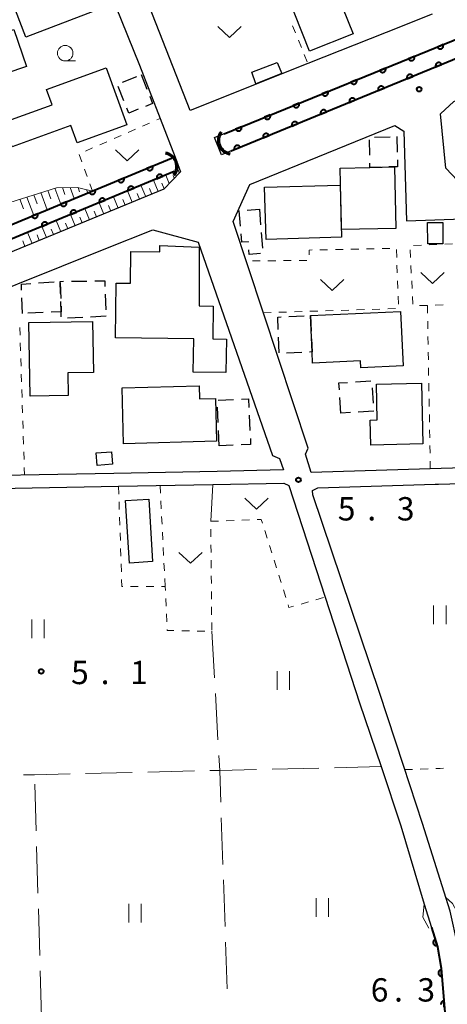
# Model space of a CAD drawing. Units: metres. Extents: x -76000 to -74000, y 34500 to 36000.
# Drawn here: x -75582 to -75513, y 35000 to 35158 of the extents above; entities that cross this region are included whole.
import ezdxf

# ---------------------------------------------------------------- set-up
doc = ezdxf.new("R2010")
doc.units = ezdxf.units.M
for name, color, linetype, lineweight in [('210100_道路縁(街区線)', 7, 'Continuous', 30), ('300100_普通建物', 7, 'Continuous', 30), ('300300_普通無壁舎', 7, 'Continuous', 30), ('421900_坑口', 7, 'Continuous', 30), ('510100_河川', 7, 'Continuous', 30), ('610111_人工斜面(上)', 7, 'Continuous', 30), ('610199_人工斜面(ヒゲ)', 7, 'Continuous', 30), ('611100_コンクリート被覆(直落)', 7, 'Continuous', 30), ('630100_植生界', 7, 'Continuous', 30), ('630200_耕地界', 7, 'Continuous', 30), ('631100_田', 7, 'Continuous', 13), ('631300_畑', 7, 'Continuous', 13), ('633100_広葉樹林', 7, 'Continuous', 13), ('710200_等高線(主曲線)', 7, 'Continuous', 13), ('731200_図化機測定による標高点', 7, 'Continuous', 40)]:
    doc.layers.add(name, color=color, linetype=linetype, lineweight=lineweight)
doc.styles.add('Style-WORKING', font='MS Gothic.ttf')

msp = doc.modelspace()

# ---------------------------------------------------------------- linework, layer by layer
at = {"layer": '210100_道路縁(街区線)', "linetype": 'Continuous', "lineweight": 30, "flags": 128}
for points in [[(-75515.76, 35158.91), (-75523.18, 35155.96), (-75535.73, 35150.97), (-75554.65, 35143.45), (-75562.38, 35163.14), (-75561.58, 35163.51), (-75568.68, 35181.53), (-75551.71, 35187.9), (-75526.74, 35196.67), (-75522.15, 35198.26), (-75511.92, 35201.3)], [(-75400.84, 35197.42), (-75549.64, 35136.3), (-75550.76, 35139.08), (-75514.15, 35153.96)], [(-75695.2, 35138.96), (-75663.79, 35150.12), (-75654.56, 35153.21), (-75634.08, 35160.27), (-75619.71, 35164.11), (-75610.53, 35166.3), (-75588.35, 35173.55), (-75574.41, 35179.36), (-75562.79, 35150.71), (-75559.47, 35142.17), (-75557.06, 35135.96), (-75556.25, 35133.61), (-75558.9, 35130.78), (-75611.38, 35109.23), (-75635.17, 35099.35)], [(-75480.37, 35157.85), (-75478.88, 35156.96), (-75478.16, 35134.96), (-75479.91, 35133.38), (-75492.98, 35132.89), (-75511.7, 35132.19), (-75513.58, 35134.17), (-75514.43, 35142.91), (-75512.29, 35144.88), (-75493.16, 35152.65), (-75480.37, 35157.85)], [(-75485.73, 35086.77), (-75516.07, 35085.86), (-75535.2, 35085.29), (-75536.14, 35088.2), (-75535.68, 35089.19), (-75547.78, 35125.62), (-75545.09, 35131.55), (-75521.79, 35141.02), (-75520.32, 35140.14), (-75519.87, 35125.73), (-75472.88, 35127.39)], [(-75662.08, 35083.68), (-75613, 35103.33), (-75596.84, 35109.8), (-75568.22, 35121.26), (-75560.68, 35124.28), (-75553.36, 35122.29), (-75541.44, 35088.01), (-75540.31, 35087.52), (-75539.69, 35085.73), (-75550.31, 35085.41), (-75566.96, 35085.11), (-75596.94, 35084.56), (-75612.56, 35084.28), (-75612.63, 35084.28), (-75661.58, 35083.07), (-75662.08, 35083.68)], [(-75509.84, 34994.04), (-75510.53, 35000.14), (-75511.08, 35005.43), (-75511.68, 35009.4), (-75512.34, 35012.36), (-75512.88, 35014.78), (-75517.33, 35028.86), (-75520.38, 35038.18), (-75524.24, 35049.95), (-75534.93, 35081.7), (-75534.98, 35082.41), (-75534.17, 35082.82), (-75515.29, 35083.38), (-75514.73, 35083.4), (-75500.24, 35083.83), (-75465.48, 35084.86)], [(-75643.16, 34986.24), (-75661.2, 35034.13), (-75677.01, 35076.08), (-75677.01, 35076.76), (-75667.07, 35080.84), (-75665.39, 35081.21), (-75642.34, 35081.64), (-75626.83, 35081.93), (-75612.3, 35082.2), (-75596.74, 35082.49), (-75566.18, 35083.07), (-75551.02, 35083.35), (-75539.6, 35083.57), (-75538.8, 35083.17), (-75532.96, 35065.25), (-75527.43, 35048.27), (-75523.99, 35038.02), (-75520.81, 35028.52), (-75517.04, 35015.9), (-75515.87, 35012.16), (-75514.89, 35009.05), (-75514.34, 35005.66), (-75513.54, 34995.95)]]:
    msp.add_lwpolyline(points, dxfattribs=at)
at = {"layer": '300100_普通建物', "linetype": 'Continuous', "lineweight": 30, "flags": 128}
for points in [[(-75581.09, 35155.2), (-75587.51, 35171.94), (-75580.42, 35174.66), (-75579.92, 35173.36), (-75575.91, 35174.9), (-75569.99, 35159.46)], [(-75541.55, 35168.29), (-75530.99, 35172.47), (-75527.52, 35163.72), (-75531.08, 35162.31), (-75528.48, 35155.77), (-75535.5, 35152.99)], [(-75597.46, 35144.94), (-75605.2, 35167.81), (-75599.21, 35169.84), (-75594.81, 35156.66), (-75587.52, 35158.9), (-75586.36, 35155.29), (-75583.01, 35156.48), (-75580.99, 35150.53)], [(-75577.78, 35146.81), (-75568.18, 35150.3), (-75564.84, 35141.12), (-75572.84, 35138.22), (-75573.86, 35141.04), (-75583.31, 35137.61), (-75584.72, 35141.5), (-75576.88, 35144.34)], [(-75530.32, 35124.31), (-75530.54, 35134.17), (-75525.77, 35134.29), (-75521.83, 35134.39), (-75521.62, 35124.5)], [(-75554.09, 35106.76), (-75566.68, 35106.94), (-75566.56, 35115.72), (-75564.28, 35115.68), (-75564.21, 35120.81), (-75559.55, 35120.74), (-75559.54, 35121.76), (-75553.24, 35121.48), (-75553.21, 35112.05), (-75550.95, 35112.02), (-75551.02, 35106.73), (-75548.84, 35106.7), (-75548.92, 35101.33), (-75554.17, 35101.41)], [(-75535.34, 35110.48), (-75520.85, 35111.16), (-75520.44, 35102.43), (-75527.24, 35102.11), (-75527.29, 35103.2), (-75534.98, 35102.84), (-75535.06, 35104.64)], [(-75580.6, 35109.37), (-75570.38, 35109.56), (-75570.23, 35101.35), (-75574.32, 35101.28), (-75574.26, 35097.65), (-75580.39, 35097.54)], [(-75550.43, 35090.32), (-75565.36, 35089.9), (-75565.61, 35098.86), (-75553.24, 35099.21), (-75553.18, 35097.09), (-75550.62, 35097.17)], [(-75517.46, 35099.62), (-75517.25, 35089.87), (-75525.63, 35089.69), (-75525.71, 35093.71), (-75524.6, 35093.74), (-75524.72, 35099.46)]]:
    msp.add_lwpolyline(points, close=True, dxfattribs=at)
at = {"layer": '300100_普通建物', "linetype": 'Continuous', "lineweight": 30}
for points in [[(-75544.78, 35149.59), (-75540.68, 35151.13), (-75539.94, 35149.4), (-75544.09, 35147.73)], [(-75542.71, 35131.14), (-75530.56, 35131.45), (-75530.36, 35123.08), (-75542.45, 35122.7)], [(-75516.49, 35121.99), (-75516.5, 35125.42), (-75514.07, 35125.42), (-75514.06, 35121.99)], [(-75569.79, 35088.41), (-75567.32, 35088.59), (-75567.13, 35086.59), (-75569.6, 35086.4)], [(-75564.44, 35070.73), (-75565.08, 35080.76), (-75561.33, 35080.99), (-75560.7, 35070.97)]]:
    msp.add_3dface(points, dxfattribs=at)
at = {"layer": '300300_普通無壁舎', "linetype": 'Continuous', "lineweight": 30}
for p, q in [((-75562.56, 35149.2), (-75561.628, 35146.88)), ((-75565.574, 35147.988), (-75563.254, 35148.921)), ((-75565.322, 35144.996), (-75566.252, 35147.316)), ((-75525.81, 35136.237), (-75525.861, 35138.736)), ((-75525.044, 35139.179), (-75522.544, 35139.235)), ((-75521.44, 35139.26), (-75521.383, 35136.761)), ((-75545.49, 35127.404), (-75543.55, 35127.56)), ((-75543.55, 35127.56), (-75543.349, 35125.068)), ((-75543.249, 35123.822), (-75543.048, 35121.33)), ((-75579.03, 35115.745), (-75576.536, 35115.921)), ((-75573.771, 35116.01), (-75571.271, 35116.038)), ((-75575.542, 35115.729), (-75575.465, 35113.23)), ((-75581.63, 35110.84), (-75581.725, 35113.338)), ((-75568.32, 35113.933), (-75568.215, 35111.435)), ((-75578.276, 35110.985), (-75580.774, 35110.877)), ((-75571.916, 35110.194), (-75574.413, 35110.077)), ((-75568.17, 35110.37), (-75570.667, 35110.253)), ((-75538.819, 35110.328), (-75536.321, 35110.437)), ((-75535.34, 35110.48), (-75535.22, 35107.983)), ((-75540.345, 35104.528), (-75540.452, 35107.026)), ((-75536.712, 35104.568), (-75539.209, 35104.459)), ((-75528.113, 35099.835), (-75525.617, 35099.981)), ((-75525.395, 35098.9), (-75525.246, 35096.404)), ((-75550.179, 35096.878), (-75547.681, 35096.997)), ((-75530.46, 35094.83), (-75530.609, 35097.326)), ((-75550.179, 35093.296), (-75550.298, 35095.793)), ((-75545.175, 35094.497), (-75545.056, 35092)), ((-75528.897, 35094.922), (-75530.46, 35094.83)), ((-75550, 35089.55), (-75550.119, 35092.047)), ((-75547.734, 35089.658), (-75550, 35089.55))]:
    msp.add_line(p, q, dxfattribs=at)
at = {"layer": '300300_普通無壁舎', "linetype": 'Continuous', "lineweight": 30, "flags": 128}
for points in [[(-75561.162, 35145.72), (-75560.7, 35144.57), (-75561.868, 35144.097)], [(-75563.027, 35143.628), (-75564.53, 35143.02), (-75564.857, 35143.836)], [(-75523.968, 35134.336), (-75525.77, 35134.29), (-75525.784, 35134.987)], [(-75521.355, 35135.511), (-75521.33, 35134.4), (-75521.83, 35134.39), (-75522.718, 35134.367)], [(-75546.596, 35124.862), (-75546.79, 35127.3), (-75546.736, 35127.304)], [(-75545.314, 35122.284), (-75545.32, 35122.36), (-75546.39, 35122.27), (-75546.497, 35123.616)], [(-75543.386, 35120.458), (-75545.16, 35120.32), (-75545.216, 35121.038)], [(-75575.489, 35114.02), (-75575.55, 35115.99), (-75575.02, 35115.996)], [(-75570.021, 35116.052), (-75568.41, 35116.07), (-75568.373, 35115.182)], [(-75581.773, 35114.587), (-75581.81, 35115.55), (-75580.277, 35115.658)], [(-75575.416, 35110.272), (-75575.4, 35111.11), (-75575.451, 35112.771)], [(-75575.427, 35111.981), (-75575.4, 35111.11), (-75577.027, 35111.039)], [(-75540.505, 35108.275), (-75540.59, 35110.25), (-75540.068, 35110.273)], [(-75535.16, 35106.734), (-75535.06, 35104.64), (-75535.463, 35104.622)], [(-75530.684, 35098.573), (-75530.75, 35099.68), (-75529.361, 35099.761)], [(-75546.433, 35097.056), (-75545.3, 35097.11), (-75545.235, 35095.746)], [(-75525.171, 35095.156), (-75525.17, 35095.14), (-75527.649, 35094.995)], [(-75544.996, 35090.751), (-75544.95, 35089.79), (-75546.486, 35089.717)]]:
    msp.add_lwpolyline(points, dxfattribs=at)
at = {"layer": '421900_坑口', "linetype": 'Continuous', "lineweight": 70}
for centre, start, end in [((-75547.958, 35138.64), 142.20492, 262.20637), ((-75558.959, 35134.439), 321.15192, 81.15337)]:
    msp.add_arc(centre, 2.165, start, end, dxfattribs=at)
at = {"layer": '510100_河川', "linetype": 'Continuous', "lineweight": 30, "flags": 128}
for points in [[(-75549.21, 35139.71), (-75499.18, 35160.05), (-75402.31, 35199.42)], [(-75548.08, 35136.93), (-75401.4, 35197.19)], [(-75557.66, 35135.76), (-75621.6, 35109.25), (-75637.42, 35102.8)], [(-75636.61, 35100.83), (-75620.76, 35107.3), (-75557.24, 35133.63)]]:
    msp.add_lwpolyline(points, dxfattribs=at)
at = {"layer": '610111_人工斜面(上)', "linetype": 'Continuous', "lineweight": 13, "flags": 128}
for points in [[(-75556.25, 35133.61), (-75558.9, 35130.78), (-75611.38, 35109.23), (-75635.17, 35099.35), (-75636.33, 35100.14)], [(-75619.23, 35113.71), (-75614.49, 35115.91), (-75595.05, 35122.54), (-75593.99, 35123.06), (-75590.46, 35125.42), (-75587.17, 35127.37), (-75585.61, 35128.06), (-75576.17, 35131.04), (-75572.78, 35131.08), (-75570.35, 35130.5)]]:
    msp.add_lwpolyline(points, dxfattribs=at)
at = {"layer": '610199_人工斜面(ヒゲ)', "linetype": 'Continuous', "lineweight": 13, "flags": 128}
for points in [[(-75556.42, 35133.43), (-75556.62, 35133.89)], [(-75559.82, 35130.4), (-75560.59, 35132.24)], [(-75558.83, 35130.85), (-75559.22, 35131.75)], [(-75558.03, 35131.71), (-75558.6, 35133.06)], [(-75557.22, 35132.57), (-75557.42, 35133.02)], [(-75578.68, 35130.25), (-75577.65, 35127.47)], [(-75577.56, 35130.6), (-75577.06, 35129.27)], [(-75576.43, 35130.96), (-75575.47, 35128.38)], [(-75575.21, 35131.05), (-75574.8, 35129.94)], [(-75573.96, 35131.07), (-75573.3, 35129.28)], [(-75572.7, 35131.06), (-75572.46, 35130.39)], [(-75571.33, 35130.73), (-75571.12, 35130.18)], [(-75563.97, 35128.7), (-75564.72, 35130.53)], [(-75561.82, 35129.58), (-75562.58, 35131.42)], [(-75560.82, 35129.99), (-75561.2, 35130.91)], [(-75582.06, 35129.18), (-75581.48, 35127.65)], [(-75580.93, 35129.54), (-75579.82, 35126.57)], [(-75579.81, 35129.89), (-75579.27, 35128.46)], [(-75568.57, 35126.81), (-75569.32, 35128.62)], [(-75566.27, 35127.75), (-75567.02, 35129.58)], [(-75565.12, 35128.23), (-75565.49, 35129.14)], [(-75562.82, 35129.17), (-75563.19, 35130.09)], [(-75570.87, 35125.86), (-75571.62, 35127.67)], [(-75569.72, 35126.34), (-75570.09, 35127.24)], [(-75567.42, 35127.28), (-75567.79, 35128.19)], [(-75575.47, 35123.97), (-75576.21, 35125.77)], [(-75573.17, 35124.92), (-75573.91, 35126.72)], [(-75572.02, 35125.39), (-75572.39, 35126.29)], [(-75580.07, 35122.09), (-75580.81, 35123.86)], [(-75577.77, 35123.03), (-75578.51, 35124.81)], [(-75576.62, 35123.5), (-75576.99, 35124.39)], [(-75574.32, 35124.45), (-75574.69, 35125.34)], [(-75581.23, 35121.61), (-75581.59, 35122.5)], [(-75578.92, 35122.56), (-75579.29, 35123.45)]]:
    msp.add_lwpolyline(points, dxfattribs=at)
at = {"layer": '611100_コンクリート被覆(直落)', "linetype": 'Continuous', "lineweight": 40}
for p, q in [((-75549.21, 35139.71), (-75402.31, 35199.42)), ((-75401.4, 35197.19), (-75548.08, 35136.93))]:
    msp.add_line(p, q, dxfattribs=at)
at = {"layer": '611100_コンクリート被覆(直落)', "linetype": 'Continuous', "lineweight": 40, "flags": 128}
for points in [[(-75514.007, 35154.019), (-75514.933, 35153.642), (-75514.915, 35153.602), (-75514.893, 35153.565), (-75514.869, 35153.529), (-75514.841, 35153.495), (-75514.81, 35153.465), (-75514.777, 35153.436), (-75514.742, 35153.41), (-75514.704, 35153.389), (-75514.665, 35153.369), (-75514.623, 35153.355), (-75514.582, 35153.343), (-75514.539, 35153.335), (-75514.495, 35153.331), (-75514.452, 35153.331), (-75514.408, 35153.335), (-75514.365, 35153.342), (-75514.323, 35153.353), (-75514.282, 35153.367), (-75514.242, 35153.386), (-75514.204, 35153.408), (-75514.169, 35153.432), (-75514.135, 35153.46), (-75514.104, 35153.49), (-75514.075, 35153.524), (-75514.05, 35153.559), (-75514.029, 35153.597), (-75514.009, 35153.636), (-75513.994, 35153.677), (-75513.982, 35153.719), (-75513.975, 35153.762), (-75513.971, 35153.806), (-75513.97, 35153.849), (-75513.974, 35153.893), (-75513.982, 35153.935), (-75513.992, 35153.977)], [(-75518.639, 35152.136), (-75519.565, 35151.76), (-75519.547, 35151.72), (-75519.525, 35151.682), (-75519.501, 35151.646), (-75519.473, 35151.612), (-75519.442, 35151.582), (-75519.409, 35151.553), (-75519.374, 35151.528), (-75519.336, 35151.506), (-75519.297, 35151.487), (-75519.255, 35151.472), (-75519.214, 35151.46), (-75519.171, 35151.453), (-75519.127, 35151.449), (-75519.084, 35151.448), (-75519.04, 35151.452), (-75518.997, 35151.459), (-75518.955, 35151.47), (-75518.914, 35151.485), (-75518.874, 35151.503), (-75518.836, 35151.525), (-75518.801, 35151.549), (-75518.767, 35151.577), (-75518.736, 35151.608), (-75518.707, 35151.641), (-75518.682, 35151.676), (-75518.661, 35151.714), (-75518.641, 35151.753), (-75518.626, 35151.795), (-75518.614, 35151.836), (-75518.607, 35151.879), (-75518.603, 35151.923), (-75518.602, 35151.966), (-75518.606, 35152.01), (-75518.614, 35152.053), (-75518.624, 35152.095)], [(-75515.173, 35150.449), (-75514.248, 35150.829), (-75514.267, 35150.869), (-75514.288, 35150.907), (-75514.313, 35150.942), (-75514.341, 35150.976), (-75514.372, 35151.006), (-75514.405, 35151.035), (-75514.44, 35151.06), (-75514.478, 35151.082), (-75514.518, 35151.101), (-75514.559, 35151.115), (-75514.601, 35151.127), (-75514.644, 35151.135), (-75514.687, 35151.138), (-75514.731, 35151.139), (-75514.775, 35151.135), (-75514.817, 35151.127), (-75514.859, 35151.116), (-75514.9, 35151.102), (-75514.94, 35151.083), (-75514.978, 35151.061), (-75515.013, 35151.037), (-75515.047, 35151.009), (-75515.078, 35150.978), (-75515.106, 35150.945), (-75515.132, 35150.909), (-75515.153, 35150.871), (-75515.172, 35150.832), (-75515.187, 35150.79), (-75515.199, 35150.749), (-75515.206, 35150.706), (-75515.21, 35150.662), (-75515.21, 35150.619), (-75515.206, 35150.575), (-75515.199, 35150.533), (-75515.188, 35150.491)], [(-75523.271, 35150.253), (-75524.197, 35149.877), (-75524.179, 35149.837), (-75524.157, 35149.799), (-75524.133, 35149.764), (-75524.105, 35149.73), (-75524.074, 35149.699), (-75524.041, 35149.67), (-75524.006, 35149.645), (-75523.968, 35149.624), (-75523.929, 35149.604), (-75523.887, 35149.589), (-75523.846, 35149.577), (-75523.803, 35149.57), (-75523.759, 35149.566), (-75523.716, 35149.565), (-75523.672, 35149.569), (-75523.629, 35149.577), (-75523.587, 35149.587), (-75523.546, 35149.602), (-75523.506, 35149.62), (-75523.468, 35149.642), (-75523.433, 35149.666), (-75523.399, 35149.694), (-75523.368, 35149.725), (-75523.339, 35149.758), (-75523.314, 35149.793), (-75523.293, 35149.831), (-75523.273, 35149.87), (-75523.258, 35149.912), (-75523.246, 35149.954), (-75523.239, 35149.997), (-75523.235, 35150.04), (-75523.234, 35150.084), (-75523.238, 35150.127), (-75523.246, 35150.17), (-75523.256, 35150.212)], [(-75519.798, 35148.549), (-75518.873, 35148.929), (-75518.891, 35148.969), (-75518.913, 35149.006), (-75518.938, 35149.042), (-75518.966, 35149.076), (-75518.997, 35149.106), (-75519.03, 35149.135), (-75519.065, 35149.16), (-75519.103, 35149.182), (-75519.142, 35149.201), (-75519.184, 35149.215), (-75519.226, 35149.227), (-75519.269, 35149.235), (-75519.312, 35149.238), (-75519.356, 35149.239), (-75519.4, 35149.235), (-75519.442, 35149.227), (-75519.484, 35149.216), (-75519.525, 35149.202), (-75519.565, 35149.183), (-75519.603, 35149.161), (-75519.638, 35149.137), (-75519.672, 35149.109), (-75519.703, 35149.078), (-75519.731, 35149.045), (-75519.757, 35149.009), (-75519.778, 35148.971), (-75519.797, 35148.932), (-75519.812, 35148.89), (-75519.824, 35148.849), (-75519.831, 35148.806), (-75519.835, 35148.762), (-75519.835, 35148.719), (-75519.831, 35148.675), (-75519.824, 35148.633), (-75519.813, 35148.59)], [(-75527.903, 35148.371), (-75528.829, 35147.994), (-75528.811, 35147.954), (-75528.789, 35147.917), (-75528.765, 35147.881), (-75528.737, 35147.847), (-75528.706, 35147.816), (-75528.673, 35147.788), (-75528.638, 35147.762), (-75528.6, 35147.741), (-75528.561, 35147.721), (-75528.519, 35147.707), (-75528.478, 35147.694), (-75528.435, 35147.687), (-75528.391, 35147.683), (-75528.348, 35147.683), (-75528.304, 35147.686), (-75528.261, 35147.694), (-75528.219, 35147.704), (-75528.178, 35147.719), (-75528.138, 35147.738), (-75528.1, 35147.759), (-75528.065, 35147.783), (-75528.031, 35147.811), (-75528, 35147.842), (-75527.971, 35147.875), (-75527.946, 35147.911), (-75527.924, 35147.948), (-75527.905, 35147.988), (-75527.89, 35148.029), (-75527.878, 35148.071), (-75527.871, 35148.114), (-75527.867, 35148.157), (-75527.866, 35148.201), (-75527.87, 35148.245), (-75527.878, 35148.287), (-75527.888, 35148.329)], [(-75532.535, 35146.488), (-75533.461, 35146.111), (-75533.443, 35146.071), (-75533.421, 35146.034), (-75533.397, 35145.998), (-75533.369, 35145.964), (-75533.338, 35145.934), (-75533.305, 35145.905), (-75533.27, 35145.879), (-75533.232, 35145.858), (-75533.193, 35145.838), (-75533.151, 35145.824), (-75533.11, 35145.812), (-75533.067, 35145.804), (-75533.023, 35145.801), (-75532.979, 35145.8), (-75532.936, 35145.804), (-75532.893, 35145.811), (-75532.851, 35145.822), (-75532.81, 35145.836), (-75532.77, 35145.855), (-75532.732, 35145.877), (-75532.697, 35145.901), (-75532.663, 35145.929), (-75532.632, 35145.959), (-75532.603, 35145.993), (-75532.578, 35146.028), (-75532.556, 35146.066), (-75532.537, 35146.105), (-75532.522, 35146.146), (-75532.51, 35146.188), (-75532.503, 35146.231), (-75532.499, 35146.275), (-75532.498, 35146.318), (-75532.502, 35146.362), (-75532.51, 35146.404), (-75532.52, 35146.446)], [(-75524.423, 35146.649), (-75523.498, 35147.029), (-75523.516, 35147.069), (-75523.538, 35147.106), (-75523.563, 35147.142), (-75523.591, 35147.176), (-75523.621, 35147.206), (-75523.655, 35147.235), (-75523.69, 35147.26), (-75523.728, 35147.281), (-75523.767, 35147.301), (-75523.809, 35147.315), (-75523.851, 35147.327), (-75523.894, 35147.335), (-75523.937, 35147.338), (-75523.981, 35147.339), (-75524.025, 35147.335), (-75524.067, 35147.327), (-75524.109, 35147.316), (-75524.15, 35147.301), (-75524.19, 35147.283), (-75524.228, 35147.261), (-75524.263, 35147.237), (-75524.297, 35147.209), (-75524.328, 35147.178), (-75524.356, 35147.145), (-75524.382, 35147.109), (-75524.403, 35147.071), (-75524.422, 35147.032), (-75524.437, 35146.99), (-75524.449, 35146.949), (-75524.456, 35146.906), (-75524.46, 35146.862), (-75524.46, 35146.819), (-75524.456, 35146.775), (-75524.448, 35146.733), (-75524.438, 35146.69)], [(-75537.167, 35144.605), (-75538.093, 35144.229), (-75538.075, 35144.189), (-75538.053, 35144.151), (-75538.029, 35144.115), (-75538.001, 35144.081), (-75537.97, 35144.051), (-75537.937, 35144.022), (-75537.902, 35143.997), (-75537.864, 35143.975), (-75537.825, 35143.956), (-75537.783, 35143.941), (-75537.742, 35143.929), (-75537.699, 35143.922), (-75537.655, 35143.918), (-75537.611, 35143.917), (-75537.568, 35143.921), (-75537.525, 35143.928), (-75537.483, 35143.939), (-75537.442, 35143.954), (-75537.402, 35143.972), (-75537.364, 35143.994), (-75537.329, 35144.018), (-75537.295, 35144.046), (-75537.264, 35144.077), (-75537.235, 35144.11), (-75537.21, 35144.145), (-75537.188, 35144.183), (-75537.169, 35144.222), (-75537.154, 35144.264), (-75537.142, 35144.305), (-75537.135, 35144.348), (-75537.131, 35144.392), (-75537.13, 35144.435), (-75537.134, 35144.479), (-75537.141, 35144.522), (-75537.152, 35144.564)], [(-75529.048, 35144.749), (-75528.123, 35145.129), (-75528.141, 35145.169), (-75528.163, 35145.206), (-75528.187, 35145.242), (-75528.215, 35145.276), (-75528.246, 35145.306), (-75528.28, 35145.335), (-75528.315, 35145.36), (-75528.353, 35145.381), (-75528.392, 35145.401), (-75528.434, 35145.415), (-75528.476, 35145.427), (-75528.519, 35145.434), (-75528.562, 35145.438), (-75528.606, 35145.439), (-75528.649, 35145.435), (-75528.692, 35145.427), (-75528.734, 35145.416), (-75528.775, 35145.401), (-75528.815, 35145.383), (-75528.853, 35145.361), (-75528.888, 35145.337), (-75528.922, 35145.309), (-75528.953, 35145.278), (-75528.981, 35145.244), (-75529.006, 35145.209), (-75529.028, 35145.171), (-75529.047, 35145.132), (-75529.061, 35145.09), (-75529.074, 35145.049), (-75529.081, 35145.006), (-75529.084, 35144.962), (-75529.085, 35144.919), (-75529.081, 35144.875), (-75529.073, 35144.832), (-75529.063, 35144.79)], [(-75533.673, 35142.849), (-75532.748, 35143.229), (-75532.766, 35143.269), (-75532.788, 35143.306), (-75532.812, 35143.342), (-75532.84, 35143.376), (-75532.871, 35143.406), (-75532.905, 35143.435), (-75532.94, 35143.46), (-75532.978, 35143.481), (-75533.017, 35143.501), (-75533.059, 35143.515), (-75533.1, 35143.527), (-75533.143, 35143.534), (-75533.187, 35143.538), (-75533.231, 35143.539), (-75533.274, 35143.535), (-75533.317, 35143.527), (-75533.359, 35143.516), (-75533.4, 35143.501), (-75533.44, 35143.483), (-75533.478, 35143.461), (-75533.513, 35143.437), (-75533.547, 35143.409), (-75533.577, 35143.378), (-75533.606, 35143.344), (-75533.631, 35143.309), (-75533.653, 35143.271), (-75533.672, 35143.232), (-75533.686, 35143.19), (-75533.698, 35143.149), (-75533.706, 35143.106), (-75533.709, 35143.062), (-75533.71, 35143.018), (-75533.706, 35142.975), (-75533.698, 35142.932), (-75533.687, 35142.89)], [(-75541.799, 35142.722), (-75542.725, 35142.346), (-75542.707, 35142.306), (-75542.685, 35142.268), (-75542.661, 35142.233), (-75542.633, 35142.199), (-75542.602, 35142.168), (-75542.569, 35142.139), (-75542.534, 35142.114), (-75542.496, 35142.093), (-75542.457, 35142.073), (-75542.415, 35142.058), (-75542.374, 35142.046), (-75542.331, 35142.039), (-75542.287, 35142.035), (-75542.243, 35142.034), (-75542.2, 35142.038), (-75542.157, 35142.046), (-75542.115, 35142.056), (-75542.074, 35142.071), (-75542.034, 35142.089), (-75541.996, 35142.111), (-75541.961, 35142.135), (-75541.927, 35142.163), (-75541.896, 35142.194), (-75541.867, 35142.227), (-75541.842, 35142.262), (-75541.82, 35142.3), (-75541.801, 35142.339), (-75541.786, 35142.381), (-75541.774, 35142.423), (-75541.767, 35142.466), (-75541.763, 35142.509), (-75541.762, 35142.553), (-75541.766, 35142.596), (-75541.773, 35142.639), (-75541.784, 35142.681)], [(-75538.298, 35140.949), (-75537.373, 35141.329), (-75537.391, 35141.369), (-75537.413, 35141.406), (-75537.437, 35141.442), (-75537.465, 35141.476), (-75537.496, 35141.506), (-75537.53, 35141.535), (-75537.565, 35141.56), (-75537.603, 35141.581), (-75537.642, 35141.601), (-75537.684, 35141.615), (-75537.725, 35141.627), (-75537.768, 35141.634), (-75537.812, 35141.638), (-75537.855, 35141.639), (-75537.899, 35141.635), (-75537.942, 35141.627), (-75537.984, 35141.616), (-75538.025, 35141.601), (-75538.065, 35141.583), (-75538.102, 35141.561), (-75538.138, 35141.537), (-75538.172, 35141.509), (-75538.202, 35141.478), (-75538.231, 35141.444), (-75538.256, 35141.409), (-75538.278, 35141.371), (-75538.297, 35141.332), (-75538.311, 35141.29), (-75538.323, 35141.249), (-75538.331, 35141.206), (-75538.334, 35141.162), (-75538.335, 35141.118), (-75538.331, 35141.075), (-75538.323, 35141.032), (-75538.312, 35140.99)], [(-75546.431, 35140.84), (-75547.357, 35140.463), (-75547.339, 35140.423), (-75547.317, 35140.386), (-75547.293, 35140.35), (-75547.265, 35140.316), (-75547.234, 35140.285), (-75547.201, 35140.257), (-75547.166, 35140.231), (-75547.128, 35140.21), (-75547.089, 35140.19), (-75547.047, 35140.176), (-75547.005, 35140.163), (-75546.963, 35140.156), (-75546.919, 35140.152), (-75546.875, 35140.152), (-75546.832, 35140.155), (-75546.789, 35140.163), (-75546.747, 35140.173), (-75546.706, 35140.188), (-75546.666, 35140.207), (-75546.628, 35140.228), (-75546.593, 35140.252), (-75546.559, 35140.28), (-75546.528, 35140.311), (-75546.499, 35140.344), (-75546.474, 35140.38), (-75546.452, 35140.417), (-75546.433, 35140.457), (-75546.418, 35140.498), (-75546.406, 35140.54), (-75546.399, 35140.583), (-75546.395, 35140.626), (-75546.394, 35140.67), (-75546.398, 35140.714), (-75546.405, 35140.756), (-75546.416, 35140.798)], [(-75542.922, 35139.049), (-75541.997, 35139.429), (-75542.016, 35139.469), (-75542.038, 35139.506), (-75542.062, 35139.542), (-75542.09, 35139.576), (-75542.121, 35139.606), (-75542.154, 35139.635), (-75542.19, 35139.66), (-75542.228, 35139.681), (-75542.267, 35139.701), (-75542.309, 35139.715), (-75542.35, 35139.727), (-75542.393, 35139.734), (-75542.437, 35139.738), (-75542.48, 35139.739), (-75542.524, 35139.735), (-75542.566, 35139.727), (-75542.609, 35139.716), (-75542.65, 35139.701), (-75542.69, 35139.683), (-75542.727, 35139.661), (-75542.763, 35139.637), (-75542.797, 35139.609), (-75542.827, 35139.578), (-75542.856, 35139.544), (-75542.881, 35139.509), (-75542.902, 35139.471), (-75542.922, 35139.432), (-75542.936, 35139.39), (-75542.948, 35139.349), (-75542.955, 35139.306), (-75542.959, 35139.262), (-75542.96, 35139.218), (-75542.956, 35139.175), (-75542.948, 35139.132), (-75542.937, 35139.09)], [(-75547.547, 35137.149), (-75546.622, 35137.529), (-75546.641, 35137.569), (-75546.663, 35137.606), (-75546.687, 35137.642), (-75546.715, 35137.676), (-75546.746, 35137.706), (-75546.779, 35137.735), (-75546.815, 35137.76), (-75546.853, 35137.781), (-75546.892, 35137.801), (-75546.934, 35137.815), (-75546.975, 35137.827), (-75547.018, 35137.834), (-75547.062, 35137.838), (-75547.105, 35137.839), (-75547.149, 35137.835), (-75547.191, 35137.827), (-75547.233, 35137.816), (-75547.275, 35137.801), (-75547.315, 35137.783), (-75547.352, 35137.761), (-75547.388, 35137.737), (-75547.422, 35137.709), (-75547.452, 35137.678), (-75547.481, 35137.644), (-75547.506, 35137.609), (-75547.527, 35137.571), (-75547.547, 35137.532), (-75547.561, 35137.49), (-75547.573, 35137.448), (-75547.58, 35137.406), (-75547.584, 35137.362), (-75547.585, 35137.318), (-75547.581, 35137.275), (-75547.573, 35137.232), (-75547.562, 35137.19)], [(-75560.71, 35134.496), (-75561.634, 35134.113), (-75561.616, 35134.073), (-75561.594, 35134.035), (-75561.569, 35134), (-75561.541, 35133.966), (-75561.51, 35133.936), (-75561.477, 35133.907), (-75561.441, 35133.882), (-75561.403, 35133.861), (-75561.364, 35133.841), (-75561.322, 35133.827), (-75561.28, 35133.815), (-75561.238, 35133.808), (-75561.194, 35133.805), (-75561.15, 35133.804), (-75561.107, 35133.808), (-75561.064, 35133.816), (-75561.022, 35133.827), (-75560.981, 35133.842), (-75560.941, 35133.861), (-75560.904, 35133.883), (-75560.868, 35133.907), (-75560.834, 35133.935), (-75560.804, 35133.966), (-75560.776, 35134), (-75560.75, 35134.035), (-75560.729, 35134.073), (-75560.71, 35134.113), (-75560.696, 35134.154), (-75560.684, 35134.196), (-75560.677, 35134.239), (-75560.673, 35134.283), (-75560.673, 35134.326), (-75560.677, 35134.37), (-75560.685, 35134.412), (-75560.695, 35134.454)], [(-75565.329, 35132.581), (-75566.253, 35132.198), (-75566.234, 35132.158), (-75566.212, 35132.121), (-75566.188, 35132.085), (-75566.16, 35132.052), (-75566.129, 35132.021), (-75566.096, 35131.993), (-75566.06, 35131.967), (-75566.022, 35131.946), (-75565.983, 35131.927), (-75565.941, 35131.913), (-75565.899, 35131.901), (-75565.856, 35131.894), (-75565.813, 35131.89), (-75565.769, 35131.89), (-75565.725, 35131.894), (-75565.683, 35131.902), (-75565.641, 35131.913), (-75565.6, 35131.928), (-75565.56, 35131.946), (-75565.523, 35131.968), (-75565.487, 35131.993), (-75565.453, 35132.021), (-75565.423, 35132.052), (-75565.395, 35132.085), (-75565.369, 35132.121), (-75565.348, 35132.159), (-75565.329, 35132.198), (-75565.315, 35132.24), (-75565.303, 35132.281), (-75565.296, 35132.324), (-75565.292, 35132.368), (-75565.292, 35132.411), (-75565.296, 35132.455), (-75565.303, 35132.497), (-75565.314, 35132.539)], [(-75560.011, 35132.481), (-75559.088, 35132.864), (-75559.106, 35132.904), (-75559.128, 35132.941), (-75559.153, 35132.977), (-75559.181, 35133.011), (-75559.212, 35133.041), (-75559.245, 35133.069), (-75559.281, 35133.095), (-75559.319, 35133.116), (-75559.358, 35133.135), (-75559.4, 35133.149), (-75559.441, 35133.161), (-75559.484, 35133.168), (-75559.528, 35133.172), (-75559.571, 35133.172), (-75559.615, 35133.168), (-75559.657, 35133.161), (-75559.7, 35133.15), (-75559.741, 35133.135), (-75559.781, 35133.116), (-75559.818, 35133.094), (-75559.854, 35133.069), (-75559.887, 35133.041), (-75559.918, 35133.01), (-75559.946, 35132.977), (-75559.972, 35132.942), (-75559.993, 35132.904), (-75560.012, 35132.864), (-75560.026, 35132.823), (-75560.038, 35132.781), (-75560.045, 35132.738), (-75560.049, 35132.694), (-75560.049, 35132.651), (-75560.045, 35132.607), (-75560.037, 35132.565), (-75560.026, 35132.523)], [(-75569.948, 35130.666), (-75570.872, 35130.283), (-75570.853, 35130.243), (-75570.831, 35130.206), (-75570.807, 35130.171), (-75570.779, 35130.137), (-75570.748, 35130.106), (-75570.714, 35130.078), (-75570.679, 35130.053), (-75570.641, 35130.032), (-75570.602, 35130.012), (-75570.56, 35129.998), (-75570.518, 35129.986), (-75570.475, 35129.979), (-75570.432, 35129.976), (-75570.388, 35129.975), (-75570.344, 35129.979), (-75570.302, 35129.987), (-75570.26, 35129.998), (-75570.219, 35130.013), (-75570.179, 35130.032), (-75570.141, 35130.054), (-75570.106, 35130.078), (-75570.072, 35130.106), (-75570.042, 35130.137), (-75570.013, 35130.171), (-75569.988, 35130.206), (-75569.967, 35130.244), (-75569.948, 35130.283), (-75569.933, 35130.325), (-75569.922, 35130.367), (-75569.914, 35130.41), (-75569.911, 35130.453), (-75569.911, 35130.497), (-75569.915, 35130.541), (-75569.922, 35130.583), (-75569.933, 35130.625)], [(-75564.63, 35130.567), (-75563.706, 35130.95), (-75563.725, 35130.989), (-75563.747, 35131.027), (-75563.772, 35131.062), (-75563.8, 35131.096), (-75563.831, 35131.126), (-75563.864, 35131.155), (-75563.9, 35131.18), (-75563.937, 35131.201), (-75563.977, 35131.221), (-75564.018, 35131.235), (-75564.06, 35131.247), (-75564.103, 35131.254), (-75564.147, 35131.257), (-75564.19, 35131.258), (-75564.234, 35131.254), (-75564.276, 35131.246), (-75564.318, 35131.235), (-75564.36, 35131.22), (-75564.4, 35131.201), (-75564.437, 35131.179), (-75564.472, 35131.155), (-75564.506, 35131.127), (-75564.537, 35131.096), (-75564.565, 35131.062), (-75564.59, 35131.027), (-75564.612, 35130.989), (-75564.631, 35130.95), (-75564.645, 35130.908), (-75564.657, 35130.866), (-75564.664, 35130.823), (-75564.668, 35130.78), (-75564.668, 35130.736), (-75564.664, 35130.692), (-75564.656, 35130.65), (-75564.645, 35130.608)], [(-75574.567, 35128.752), (-75575.491, 35128.369), (-75575.472, 35128.329), (-75575.45, 35128.291), (-75575.426, 35128.256), (-75575.398, 35128.222), (-75575.367, 35128.192), (-75575.333, 35128.163), (-75575.298, 35128.138), (-75575.26, 35128.117), (-75575.221, 35128.098), (-75575.179, 35128.083), (-75575.137, 35128.072), (-75575.094, 35128.064), (-75575.051, 35128.061), (-75575.007, 35128.061), (-75574.963, 35128.065), (-75574.921, 35128.072), (-75574.879, 35128.083), (-75574.838, 35128.098), (-75574.798, 35128.117), (-75574.76, 35128.139), (-75574.725, 35128.163), (-75574.691, 35128.192), (-75574.661, 35128.223), (-75574.632, 35128.256), (-75574.607, 35128.291), (-75574.586, 35128.329), (-75574.566, 35128.369), (-75574.552, 35128.41), (-75574.54, 35128.452), (-75574.533, 35128.495), (-75574.53, 35128.539), (-75574.529, 35128.582), (-75574.533, 35128.626), (-75574.541, 35128.668), (-75574.552, 35128.71)], [(-75569.249, 35128.652), (-75568.325, 35129.035), (-75568.344, 35129.075), (-75568.366, 35129.112), (-75568.39, 35129.148), (-75568.419, 35129.181), (-75568.45, 35129.212), (-75568.483, 35129.24), (-75568.518, 35129.266), (-75568.556, 35129.287), (-75568.596, 35129.306), (-75568.637, 35129.32), (-75568.679, 35129.332), (-75568.722, 35129.339), (-75568.766, 35129.343), (-75568.809, 35129.343), (-75568.853, 35129.339), (-75568.895, 35129.331), (-75568.937, 35129.32), (-75568.979, 35129.305), (-75569.019, 35129.287), (-75569.056, 35129.265), (-75569.091, 35129.24), (-75569.125, 35129.212), (-75569.156, 35129.181), (-75569.184, 35129.148), (-75569.209, 35129.112), (-75569.23, 35129.074), (-75569.25, 35129.035), (-75569.264, 35128.993), (-75569.276, 35128.952), (-75569.283, 35128.909), (-75569.287, 35128.865), (-75569.287, 35128.821), (-75569.283, 35128.778), (-75569.275, 35128.735), (-75569.264, 35128.693)], [(-75573.868, 35126.737), (-75572.944, 35127.12), (-75572.963, 35127.16), (-75572.985, 35127.198), (-75573.009, 35127.233), (-75573.037, 35127.267), (-75573.068, 35127.297), (-75573.102, 35127.326), (-75573.137, 35127.351), (-75573.175, 35127.372), (-75573.215, 35127.391), (-75573.256, 35127.406), (-75573.298, 35127.418), (-75573.341, 35127.425), (-75573.385, 35127.428), (-75573.428, 35127.429), (-75573.472, 35127.424), (-75573.514, 35127.417), (-75573.556, 35127.406), (-75573.598, 35127.391), (-75573.638, 35127.372), (-75573.675, 35127.35), (-75573.71, 35127.326), (-75573.744, 35127.298), (-75573.775, 35127.267), (-75573.803, 35127.233), (-75573.828, 35127.198), (-75573.849, 35127.16), (-75573.869, 35127.12), (-75573.883, 35127.079), (-75573.895, 35127.037), (-75573.902, 35126.994), (-75573.905, 35126.95), (-75573.906, 35126.907), (-75573.902, 35126.863), (-75573.894, 35126.821), (-75573.883, 35126.779)], [(-75579.186, 35126.837), (-75580.11, 35126.454), (-75580.091, 35126.414), (-75580.069, 35126.377), (-75580.045, 35126.341), (-75580.017, 35126.308), (-75579.986, 35126.277), (-75579.952, 35126.249), (-75579.917, 35126.223), (-75579.879, 35126.202), (-75579.839, 35126.183), (-75579.798, 35126.169), (-75579.756, 35126.157), (-75579.713, 35126.15), (-75579.669, 35126.146), (-75579.626, 35126.146), (-75579.582, 35126.15), (-75579.54, 35126.158), (-75579.498, 35126.169), (-75579.457, 35126.184), (-75579.417, 35126.202), (-75579.379, 35126.224), (-75579.344, 35126.249), (-75579.31, 35126.277), (-75579.28, 35126.308), (-75579.251, 35126.341), (-75579.226, 35126.377), (-75579.205, 35126.415), (-75579.185, 35126.454), (-75579.171, 35126.496), (-75579.159, 35126.537), (-75579.152, 35126.58), (-75579.149, 35126.624), (-75579.148, 35126.668), (-75579.152, 35126.711), (-75579.16, 35126.754), (-75579.171, 35126.796)], [(-75578.487, 35124.823), (-75577.563, 35125.206), (-75577.582, 35125.246), (-75577.604, 35125.283), (-75577.628, 35125.318), (-75577.656, 35125.352), (-75577.687, 35125.383), (-75577.721, 35125.411), (-75577.756, 35125.436), (-75577.794, 35125.457), (-75577.834, 35125.477), (-75577.875, 35125.491), (-75577.917, 35125.503), (-75577.96, 35125.51), (-75578.004, 35125.514), (-75578.047, 35125.514), (-75578.091, 35125.51), (-75578.133, 35125.502), (-75578.175, 35125.491), (-75578.217, 35125.476), (-75578.256, 35125.457), (-75578.294, 35125.435), (-75578.329, 35125.411), (-75578.363, 35125.383), (-75578.393, 35125.352), (-75578.422, 35125.319), (-75578.447, 35125.283), (-75578.468, 35125.245), (-75578.488, 35125.206), (-75578.502, 35125.164), (-75578.514, 35125.122), (-75578.521, 35125.079), (-75578.524, 35125.036), (-75578.525, 35124.992), (-75578.521, 35124.948), (-75578.513, 35124.906), (-75578.502, 35124.864)], [(-75514.968, 35009.299), (-75515.269, 35010.252), (-75515.31, 35010.237), (-75515.349, 35010.219), (-75515.387, 35010.197), (-75515.423, 35010.172), (-75515.456, 35010.144), (-75515.487, 35010.113), (-75515.516, 35010.08), (-75515.54, 35010.044), (-75515.563, 35010.007), (-75515.58, 35009.967), (-75515.596, 35009.926), (-75515.607, 35009.884), (-75515.614, 35009.841), (-75515.618, 35009.797), (-75515.618, 35009.753), (-75515.614, 35009.711), (-75515.607, 35009.668), (-75515.596, 35009.625), (-75515.58, 35009.584), (-75515.562, 35009.545), (-75515.541, 35009.507), (-75515.516, 35009.471), (-75515.487, 35009.438), (-75515.456, 35009.407), (-75515.423, 35009.379), (-75515.387, 35009.354), (-75515.35, 35009.332), (-75515.31, 35009.314), (-75515.269, 35009.298), (-75515.227, 35009.287), (-75515.184, 35009.28), (-75515.14, 35009.276), (-75515.097, 35009.276), (-75515.054, 35009.28), (-75515.011, 35009.287)], [(-75514.233, 35004.359), (-75514.315, 35005.356), (-75514.359, 35005.351), (-75514.401, 35005.341), (-75514.442, 35005.329), (-75514.483, 35005.312), (-75514.521, 35005.292), (-75514.559, 35005.269), (-75514.594, 35005.243), (-75514.625, 35005.213), (-75514.656, 35005.182), (-75514.682, 35005.146), (-75514.706, 35005.11), (-75514.726, 35005.071), (-75514.743, 35005.031), (-75514.756, 35004.99), (-75514.766, 35004.947), (-75514.771, 35004.904), (-75514.774, 35004.861), (-75514.772, 35004.817), (-75514.767, 35004.773), (-75514.757, 35004.731), (-75514.745, 35004.69), (-75514.728, 35004.649), (-75514.708, 35004.61), (-75514.685, 35004.573), (-75514.659, 35004.538), (-75514.629, 35004.506), (-75514.598, 35004.476), (-75514.562, 35004.45), (-75514.526, 35004.426), (-75514.488, 35004.406), (-75514.447, 35004.389), (-75514.406, 35004.375), (-75514.363, 35004.366), (-75514.32, 35004.36), (-75514.277, 35004.358)]]:
    msp.add_lwpolyline(points, close=True, dxfattribs=at)
for points in [[(-75637.42, 35102.8), (-75637.11, 35102.93), (-75621.6, 35109.25), (-75618.14, 35110.69), (-75557.66, 35135.76)], [(-75557.24, 35133.63), (-75620.76, 35107.3), (-75636.61, 35100.83)], [(-75515.87, 35012.16), (-75514.89, 35009.05), (-75514.34, 35005.66), (-75513.54, 34995.95), (-75513.25, 34990.21), (-75528.6, 34989.5)], [(-75513.822, 34999.376), (-75513.904, 35000.373), (-75513.948, 35000.367), (-75513.99, 35000.358), (-75514.032, 35000.345), (-75514.072, 35000.329), (-75514.111, 35000.309), (-75514.148, 35000.286), (-75514.183, 35000.26), (-75514.215, 35000.23), (-75514.245, 35000.198), (-75514.271, 35000.163), (-75514.296, 35000.127), (-75514.315, 35000.088), (-75514.332, 35000.048), (-75514.346, 35000.007), (-75514.355, 34999.964), (-75514.361, 34999.921), (-75514.363, 34999.878), (-75514.362, 34999.834), (-75514.356, 34999.79)]]:
    msp.add_lwpolyline(points, dxfattribs=at)
at = {"layer": '630100_植生界', "linetype": 'Continuous', "lineweight": 13}
for p, q in [((-75538.216, 35157.053), (-75537.743, 35155.896)), ((-75537.27, 35154.739), (-75536.797, 35153.582)), ((-75536.325, 35152.425), (-75535.852, 35151.267)), ((-75562.328, 35140.924), (-75561.182, 35141.423)), ((-75560.036, 35141.923), (-75559.47, 35142.17)), ((-75564.619, 35139.924), (-75563.474, 35140.424)), ((-75569.203, 35137.925), (-75568.057, 35138.425)), ((-75566.911, 35138.925), (-75565.765, 35139.425)), ((-75571.494, 35136.926), (-75570.348, 35137.426)), ((-75572.072, 35135.194), (-75572.502, 35136.368)), ((-75571.211, 35132.847), (-75571.641, 35134.021)), ((-75570.35, 35130.5), (-75570.78, 35131.674)), ((-75532.57, 35121.079), (-75533.819, 35121.054)), ((-75530.07, 35121.129), (-75531.32, 35121.104)), ((-75527.571, 35121.179), (-75528.82, 35121.154)), ((-75525.071, 35121.229), (-75526.321, 35121.204)), ((-75522.572, 35121.279), (-75523.821, 35121.254)), ((-75521.473, 35119.843), (-75521.522, 35121.092)), ((-75519.253, 35119.809), (-75519.317, 35121.058)), ((-75518.754, 35121.735), (-75517.505, 35121.788)), ((-75516.256, 35121.84), (-75515.007, 35121.893)), ((-75513.758, 35121.946), (-75512.509, 35121.998)), ((-75543.419, 35119.282), (-75544.669, 35119.27)), ((-75540.919, 35119.307), (-75542.169, 35119.295)), ((-75538.419, 35119.332), (-75539.669, 35119.319)), ((-75535.919, 35119.356), (-75537.169, 35119.344)), ((-75521.375, 35117.345), (-75521.424, 35118.594)), ((-75519.125, 35117.313), (-75519.189, 35118.561)), ((-75521.277, 35114.847), (-75521.326, 35116.096)), ((-75518.997, 35114.816), (-75519.061, 35116.064)), ((-75521.179, 35112.349), (-75521.228, 35113.598)), ((-75518.869, 35112.319), (-75518.933, 35113.568)), ((-75537.912, 35111.096), (-75536.663, 35111.135)), ((-75535.414, 35111.174), (-75534.164, 35111.213)), ((-75532.915, 35111.252), (-75531.665, 35111.291)), ((-75530.416, 35111.33), (-75529.167, 35111.369)), ((-75527.917, 35111.409), (-75526.668, 35111.448)), ((-75525.419, 35111.487), (-75524.169, 35111.526)), ((-75522.92, 35111.565), (-75521.67, 35111.604)), ((-75516.53, 35112.1), (-75517.78, 35112.127)), ((-75515.275, 35112.152), (-75514.026, 35112.203)), ((-75542.91, 35110.94), (-75541.661, 35110.979)), ((-75540.411, 35111.018), (-75539.162, 35111.057)), ((-75516.464, 35108.357), (-75516.486, 35109.606)), ((-75582.021, 35107.338), (-75582.061, 35108.587)), ((-75516.421, 35105.857), (-75516.442, 35107.107)), ((-75581.939, 35104.839), (-75581.98, 35106.089)), ((-75581.858, 35102.341), (-75581.899, 35103.59)), ((-75516.377, 35103.357), (-75516.399, 35104.607)), ((-75516.333, 35100.858), (-75516.355, 35102.108)), ((-75581.777, 35099.842), (-75581.818, 35101.091)), ((-75581.696, 35097.343), (-75581.736, 35098.593)), ((-75516.289, 35098.358), (-75516.311, 35099.608)), ((-75516.245, 35095.858), (-75516.267, 35097.108)), ((-75581.615, 35094.845), (-75581.655, 35096.094)), ((-75516.201, 35093.359), (-75516.223, 35094.609)), ((-75581.534, 35092.346), (-75581.574, 35093.595)), ((-75581.452, 35089.847), (-75581.493, 35091.097)), ((-75516.158, 35090.859), (-75516.18, 35092.109)), ((-75516.114, 35088.36), (-75516.136, 35089.609)), ((-75581.371, 35087.349), (-75581.412, 35088.598)), ((-75581.29, 35084.85), (-75581.331, 35086.099)), ((-75516.07, 35085.86), (-75516.092, 35087.11)), ((-75566.18, 35083.07), (-75566.139, 35081.821)), ((-75559.447, 35081.951), (-75559.51, 35083.19)), ((-75566.098, 35080.571), (-75566.057, 35079.322)), ((-75559.321, 35079.454), (-75559.384, 35080.702)), ((-75566.016, 35078.073), (-75565.974, 35076.823)), ((-75559.195, 35076.957), (-75559.258, 35078.206)), ((-75548.869, 35077.522), (-75547.62, 35077.568)), ((-75546.371, 35077.615), (-75545.122, 35077.661)), ((-75565.933, 35075.574), (-75565.892, 35074.325)), ((-75559.069, 35074.46), (-75559.132, 35075.709)), ((-75551.336, 35074.922), (-75551.348, 35076.172)), ((-75542.687, 35075.94), (-75542.313, 35074.747)), ((-75558.942, 35071.964), (-75559.006, 35073.212)), ((-75551.312, 35072.422), (-75551.324, 35073.672)), ((-75541.938, 35073.555), (-75541.563, 35072.362)), ((-75565.851, 35073.075), (-75565.81, 35071.826)), ((-75565.769, 35070.577), (-75565.728, 35069.327)), ((-75558.816, 35069.467), (-75558.879, 35070.715)), ((-75551.288, 35069.923), (-75551.3, 35071.173)), ((-75541.188, 35071.17), (-75540.814, 35069.977)), ((-75551.264, 35067.423), (-75551.276, 35068.673)), ((-75540.439, 35068.785), (-75540.064, 35067.592)), ((-75564.269, 35066.962), (-75563.019, 35066.964)), ((-75561.769, 35066.966), (-75560.519, 35066.967)), ((-75558.69, 35066.97), (-75558.753, 35068.218)), ((-75551.24, 35064.923), (-75551.252, 35066.173)), ((-75539.689, 35066.4), (-75539.315, 35065.207)), ((-75558.603, 35065.051), (-75558.547, 35063.802)), ((-75551.216, 35062.423), (-75551.228, 35063.673)), ((-75536.845, 35064.132), (-75535.644, 35064.478)), ((-75534.443, 35064.823), (-75533.242, 35065.169)), ((-75558.49, 35062.553), (-75558.434, 35061.305)), ((-75551.191, 35059.923), (-75551.204, 35061.173)), ((-75556.036, 35059.851), (-75554.786, 35059.83)), ((-75553.537, 35059.809), (-75552.287, 35059.788)), ((-75520.17, 35037.54), (-75518.921, 35037.582)), ((-75517.671, 35037.624), (-75516.422, 35037.666))]:
    msp.add_line(p, q, dxfattribs=at)
at = {"layer": '630100_植生界', "linetype": 'Continuous', "lineweight": 13, "flags": 128}
for points in [[(-75535.069, 35121.029), (-75535.53, 35121.02), (-75535.535, 35120.231)], [(-75516.508, 35110.856), (-75516.53, 35112.1), (-75516.524, 35112.1)], [(-75551.36, 35077.422), (-75551.36, 35077.43), (-75550.119, 35077.476)], [(-75543.873, 35077.707), (-75543.25, 35077.73), (-75543.062, 35077.132)], [(-75565.687, 35068.078), (-75565.65, 35066.96), (-75565.519, 35066.96)], [(-75559.269, 35066.969), (-75558.69, 35066.97), (-75558.66, 35066.299)], [(-75538.94, 35064.015), (-75538.8, 35063.57), (-75538.047, 35063.787)], [(-75558.377, 35060.056), (-75558.37, 35059.89), (-75557.286, 35059.872)], [(-75515.173, 35037.707), (-75514.5, 35037.73), (-75513.923, 35037.749)]]:
    msp.add_lwpolyline(points, dxfattribs=at)
at = {"layer": '630200_耕地界', "linetype": 'Continuous', "lineweight": 13}
for p, q in [((-75551.36, 35077.43), (-75551.02, 35083.35)), ((-75551.19, 35059.77), (-75550.765, 35052.282)), ((-75550.623, 35049.786), (-75550.198, 35042.298)), ((-75563.979, 35037.084), (-75571.477, 35036.91)), ((-75553.982, 35037.316), (-75561.48, 35037.142)), ((-75533.987, 35037.785), (-75541.485, 35037.608)), ((-75523.99, 35038.02), (-75531.488, 35037.844)), ((-75579.426, 35027.684), (-75579.637, 35035.181)), ((-75549.661, 35029.81), (-75549.405, 35022.315)), ((-75579.144, 35017.688), (-75579.355, 35025.185)), ((-75549.32, 35019.816), (-75549.064, 35012.321)), ((-75578.863, 35007.692), (-75579.074, 35015.189)), ((-75548.978, 35009.822), (-75548.723, 35002.326)), ((-75578.581, 34997.696), (-75578.792, 35005.193))]:
    msp.add_line(p, q, dxfattribs=at)
at = {"layer": '630200_耕地界', "linetype": 'Continuous', "lineweight": 13, "flags": 128}
for points in [[(-75550.056, 35039.802), (-75549.92, 35037.41), (-75549.746, 35032.309)], [(-75573.976, 35036.852), (-75579.68, 35036.72), (-75581.474, 35036.678)], [(-75543.984, 35037.55), (-75549.92, 35037.41), (-75551.482, 35037.374)]]:
    msp.add_lwpolyline(points, dxfattribs=at)
at = {"layer": '631100_田', "linetype": 'Continuous', "lineweight": 13}
for p, q in [((-75515.53, 35060.93), (-75515.53, 35063.93)), ((-75513.53, 35060.93), (-75513.53, 35063.93)), ((-75580.13, 35058.65), (-75580.13, 35061.65)), ((-75578.13, 35058.65), (-75578.13, 35061.65)), ((-75540.69, 35050.35), (-75540.69, 35053.35)), ((-75538.69, 35050.35), (-75538.69, 35053.35)), ((-75534.43, 35013.89), (-75534.43, 35016.89)), ((-75532.43, 35013.89), (-75532.43, 35016.89)), ((-75564.54, 35012.97), (-75564.54, 35015.97)), ((-75562.54, 35012.97), (-75562.54, 35015.97))]:
    msp.add_line(p, q, dxfattribs=at)
at = {"layer": '631300_畑', "linetype": 'Continuous', "lineweight": 13, "flags": 128}
for points in [[(-75550.245, 35156.915), (-75548.37, 35155.165), (-75546.495, 35156.915)], [(-75566.655, 35137.095), (-75564.78, 35135.345), (-75562.905, 35137.095)], [(-75533.725, 35116.265), (-75531.85, 35114.515), (-75529.975, 35116.265)], [(-75517.615, 35117.395), (-75515.74, 35115.645), (-75513.865, 35117.395)], [(-75545.875, 35081.145), (-75544, 35079.395), (-75542.125, 35081.145)], [(-75556.505, 35072.445), (-75554.63, 35070.695), (-75552.755, 35072.445)]]:
    msp.add_lwpolyline(points, dxfattribs=at)
at = {"layer": '633100_広葉樹林', "linetype": 'Continuous', "lineweight": 13}
msp.add_line((-75574.76, 35151.4), (-75573.093, 35151.4), dxfattribs=at)
msp.add_circle((-75574.76, 35152.65), 1.25, dxfattribs=at)
at = {"layer": '710200_等高線(主曲線)', "linetype": 'Continuous', "lineweight": 13, "elevation": 6, "flags": 128}
for points in [[(-75513.58, 35016.99), (-75512.49, 35016), (-75511.82, 35014.72), (-75510.67, 35009.46), (-75510.13, 35002.5), (-75510.04, 35001.92), (-75509.86, 35001.69)], [(-75516.3, 35012.05), (-75517.25, 35013.81), (-75517.04, 35015.9)]]:
    msp.add_lwpolyline(points, dxfattribs=at)
at = {"layer": '731200_図化機測定による標高点', "linetype": 'Continuous', "lineweight": 40}
for centre in [(-75517.86, 35146.86, 4.7), (-75537.27, 35084.1, 5.3), (-75578.6, 35053.32, 5.1)]:
    msp.add_circle(centre, 0.375, dxfattribs=at)

# ---------------------------------------------------------------- texts
at = {"layer": '731200_図化機測定による標高点', "linetype": 'Continuous', "lineweight": 40, "style": 'Style-WORKING'}
for s, p in [('5', (-75530.94, 35077.57, -9.999)), ('3', (-75521.44, 35077.57, -9.999)), ('.', (-75526.19, 35077.57, -9.999)), ('5', (-75573.81, 35051.27, -9.999)), ('1', (-75564.31, 35051.27, -9.999)), ('.', (-75569.06, 35051.27, -9.999)), ('6', (-75525.64, 35000.27, -9.999)), ('3', (-75518.14, 35000.27, -9.999)), ('.', (-75521.89, 35000.27, -9.999))]:
    msp.add_text(s, height=3.75, dxfattribs=at).set_placement(p)

doc.saveas('drawing.dxf')
